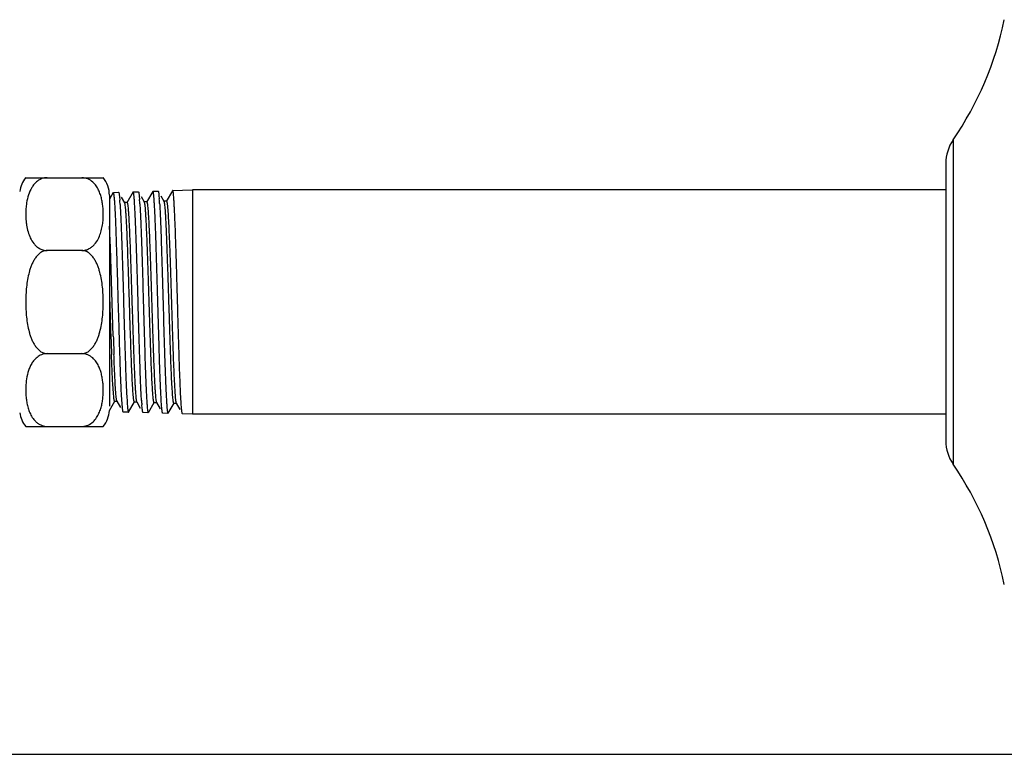
# Model space of a CAD drawing. Units: inches. Extents: x 0 to 8.5, y 0 to 11.
# Drawn here: x 3.3 to 5.1, y 0 to 1.3 of the extents above; entities that cross this region are included whole.
import ezdxf

# ---------------------------------------------------------------- set-up
doc = ezdxf.new("R2010")
doc.units = ezdxf.units.IN
doc.header["$LTSCALE"] = 0.717037
doc.header["$MEASUREMENT"] = 0
doc.layers.get('0').update_dxf_attribs({"linetype": 'CONTINUOUS'})

msp = doc.modelspace()

# ---------------------------------------------------------------- linework, layer by layer
at = {"color": 9, "linetype": 'CONTINUOUS'}
for p, q in [((4.9779, 1.1113), (4.9779, 0.5245)), ((3.4522, 1.0115), (3.4522, 0.6294))]:
    msp.add_line(p, q, dxfattribs=at)
at = {"color": 7, "linetype": 'CONTINUOUS'}
for p, q in [((4.9647, 1.0689), (4.9647, 0.5669)), ((3.3009, 1.0429), (3.4411, 1.0429)), ((3.4592, 1.016), (3.4522, 1.0039)), ((3.4594, 1.0162), (3.4688, 1.0165)), ((3.46, 1.0153), (3.4596, 1.0162)), ((3.4688, 1.0165), (3.4691, 1.0163)), ((3.4949, 1.0171), (3.4837, 0.9977)), ((3.4951, 1.0173), (3.5045, 1.0176)), ((3.5045, 1.0176), (3.5048, 1.0174)), ((3.5306, 1.0182), (3.5194, 0.9987)), ((3.5308, 1.0184), (3.5402, 1.0187)), ((3.5402, 1.0187), (3.5405, 1.0185)), ((3.5663, 1.0193), (3.5551, 1)), ((3.5665, 1.0196), (3.6022, 1.0207)), ((4.9647, 1.0207), (3.6022, 1.0207)), ((3.6022, 1.0207), (3.6022, 0.6152)), ((3.4704, 1.0085), (3.471, 1.0023)), ((3.4798, 0.9977), (3.4743, 1.0074)), ((3.484, 0.998), (3.4795, 0.998)), ((3.5061, 1.0096), (3.5067, 1.0034)), ((3.5155, 0.9987), (3.51, 1.0084)), ((3.5197, 0.999), (3.5152, 0.999)), ((3.5159, 0.9976), (3.5155, 0.9988)), ((3.5418, 1.0106), (3.5424, 1.0044)), ((3.5512, 1), (3.5456, 1.0096)), ((3.5554, 1.0002), (3.5509, 1.0002)), ((3.4539, 0.9167), (3.4522, 0.9552)), ((3.4022, 0.9111), (3.3397, 0.9111)), ((3.4592, 0.7565), (3.4539, 0.9167)), ((3.3397, 0.7247), (3.4022, 0.7247)), ((3.4594, 0.6526), (3.4582, 0.6702)), ((3.4639, 0.6526), (3.4627, 0.6702)), ((3.46, 0.6463), (3.4594, 0.6526)), ((3.4644, 0.6463), (3.4639, 0.6526)), ((3.4757, 0.6272), (3.4746, 0.6412)), ((3.4521, 0.6216), (3.462, 0.6388)), ((3.4617, 0.6385), (3.4661, 0.6385)), ((3.4658, 0.6388), (3.4724, 0.6273)), ((3.4869, 0.619), (3.4977, 0.6376)), ((3.4974, 0.6373), (3.5018, 0.6373)), ((3.5013, 0.6383), (3.5015, 0.6376)), ((3.5015, 0.6376), (3.5081, 0.6262)), ((3.5114, 0.6261), (3.5108, 0.6323)), ((3.5226, 0.6179), (3.5334, 0.6365)), ((3.5331, 0.6362), (3.5375, 0.6362)), ((3.537, 0.637), (3.5372, 0.6365)), ((3.5372, 0.6365), (3.5438, 0.6251)), ((3.5471, 0.625), (3.546, 0.6393)), ((3.5584, 0.6168), (3.5691, 0.6353)), ((3.5688, 0.6351), (3.5732, 0.6351)), ((3.5727, 0.6359), (3.5729, 0.6353)), ((3.5729, 0.6353), (3.5795, 0.6239)), ((3.4773, 0.6191), (3.477, 0.6193)), ((3.4867, 0.6188), (3.4773, 0.6191)), ((3.513, 0.6179), (3.5127, 0.6182)), ((3.5224, 0.6177), (3.513, 0.6179)), ((3.5487, 0.6168), (3.5484, 0.6171)), ((3.5581, 0.6165), (3.5487, 0.6168)), ((3.5844, 0.6157), (3.5841, 0.6159)), ((3.6022, 0.6152), (3.5844, 0.6157)), ((4.9647, 0.6152), (3.6022, 0.6152)), ((3.3009, 0.5929), (3.4411, 0.5929)), ((0, 0), (8.5, 0))]:
    msp.add_line(p, q, dxfattribs=at)
for centre, radius, start, end in [((4.483, 1.4506), 0.6, 325.5686, 348.2735), ((5.0397, 1.0689), 0.075, 145.5686, 180), ((3.3397, 1.0115), 0.05, 141.0063, 172.5), ((3.4022, 1.0115), 0.05, 0, 38.9937), ((2.9442, 0.962), 0.5283, 3.5253, 4.3781), ((2.9863, 0.9637), 0.5219, 3.4885, 4.3566), ((3.0241, 0.9651), 0.5198, 3.4581, 4.3344), ((3.3073, 0.9772), 0.1338, 2.5868, 4.6085), ((2.4126, 0.9295), 1.0516, 3.0156, 3.5302), ((1.2092, 0.8686), 2.2565, 2.3611, 2.9534), ((37.0139, 1.8767), 33.5779, 181.78011, 181.91186), ((12.1017, 1.0448), 8.6517, 181.90945, 182.13104), ((12.1061, 1.0448), 8.6517, 181.90945, 182.13104), ((3.4386, 0.6588), 0.1377, 176.7413, 182.6039), ((3.4283, 0.6595), 0.1274, 172.8256, 176.7759), ((3.3038, 0.6588), 0.1373, 356.7344, 4.5892), ((4.0272, 0.6715), 0.5179, 183.4622, 184.34), ((3.3397, 0.6244), 0.05, 187.5, 218.9937), ((3.4022, 0.6244), 0.05, 321.0063, 356.7995), ((5.0397, 0.5669), 0.075, 180, 214.4314), ((4.483, 0.1853), 0.6, 11.7265, 34.4314)]:
    msp.add_arc(centre, radius, start, end, dxfattribs=at)
for points, knots in [([(3.3397, 1.0429), (3.3381, 1.0429), (3.3348, 1.0426), (3.3302, 1.0413), (3.3259, 1.0394), (3.3211, 1.0362), (3.3162, 1.0315), (3.3103, 1.0232), (3.3054, 1.0119), (3.3033, 1.0024), (3.3025, 0.9977)], [0, 0, 0, 0, 0.077968, 0.154247, 0.226588, 0.295432, 0.424342, 0.545671, 0.776203, 1, 1, 1, 1]), ([(3.4407, 0.988), (3.4404, 0.9907), (3.4398, 0.9962), (3.4383, 1.0044), (3.436, 1.0126), (3.4328, 1.0206), (3.4283, 1.0283), (3.4221, 1.0355), (3.4149, 1.0403), (3.408, 1.0425), (3.4042, 1.0429), (3.4022, 1.0429)], [0, 0, 0, 0, 0.112694, 0.226011, 0.340481, 0.457034, 0.577367, 0.704632, 0.844214, 0.920806, 1, 1, 1, 1]), ([(3.4621, 0.9942), (3.462, 0.9969), (3.4617, 1.0015), (3.4612, 1.007), (3.4608, 1.0105), (3.4605, 1.0125), (3.4603, 1.0141), (3.4601, 1.015), (3.46, 1.0153)], [0, 0, 0, 0, 0.369598, 0.661004, 0.776445, 0.871452, 0.94596, 1, 1, 1, 1]), ([(3.4691, 1.0163), (3.4692, 1.0161), (3.4693, 1.0158), (3.4696, 1.015), (3.4698, 1.0135), (3.4702, 1.0112), (3.4703, 1.0095), (3.4704, 1.0085)], [0, 0, 0, 0, 0.052654, 0.125464, 0.333289, 0.624842, 1, 1, 1, 1]), ([(3.4957, 1.0164), (3.4956, 1.0166), (3.4955, 1.0168), (3.4954, 1.0171), (3.4953, 1.0173), (3.4951, 1.0173)], [0, 0, 0, 0, 0.388924, 0.679347, 1, 1, 1, 1]), ([(3.4978, 0.9952), (3.4977, 0.9979), (3.4974, 1.0025), (3.4969, 1.0081), (3.4965, 1.0116), (3.4962, 1.0136), (3.496, 1.0152), (3.4958, 1.0161), (3.4957, 1.0164)], [0, 0, 0, 0, 0.369611, 0.661023, 0.776465, 0.871469, 0.945972, 1, 1, 1, 1]), ([(3.5048, 1.0174), (3.5049, 1.0173), (3.505, 1.0169), (3.5052, 1.0161), (3.5055, 1.0146), (3.5059, 1.0123), (3.506, 1.0106), (3.5061, 1.0096)], [0, 0, 0, 0, 0.052339, 0.124976, 0.332726, 0.624456, 1, 1, 1, 1]), ([(3.5314, 1.0175), (3.5313, 1.0177), (3.5313, 1.0179), (3.5311, 1.0182), (3.531, 1.0184), (3.5308, 1.0184)], [0, 0, 0, 0, 0.386952, 0.676356, 1, 1, 1, 1]), ([(3.5335, 0.9962), (3.5334, 0.9989), (3.5331, 1.0036), (3.5326, 1.0091), (3.5322, 1.0127), (3.532, 1.0147), (3.5317, 1.0163), (3.5315, 1.0172), (3.5314, 1.0175)], [0, 0, 0, 0, 0.36965, 0.66108, 0.776515, 0.871504, 0.945986, 1, 1, 1, 1]), ([(3.5405, 1.0185), (3.5406, 1.0184), (3.5407, 1.0181), (3.5409, 1.0173), (3.5412, 1.0158), (3.5415, 1.0134), (3.5417, 1.0116), (3.5418, 1.0106)], [0, 0, 0, 0, 0.050577, 0.12193, 0.328649, 0.621403, 1, 1, 1, 1]), ([(3.5671, 1.0187), (3.567, 1.0188), (3.567, 1.019), (3.5668, 1.0193), (3.5667, 1.0196), (3.5665, 1.0196)], [0, 0, 0, 0, 0.385564, 0.674244, 1, 1, 1, 1]), ([(3.5817, 0.6383), (3.5813, 0.644), (3.5807, 0.6568), (3.5798, 0.6779), (3.5789, 0.7026), (3.578, 0.7303), (3.5771, 0.7602), (3.5762, 0.7916), (3.5753, 0.8237), (3.5744, 0.8556), (3.5735, 0.8866), (3.5726, 0.9158), (3.5717, 0.9424), (3.5709, 0.9627), (3.5703, 0.9772), (3.5698, 0.9866), (3.5694, 0.9948), (3.5689, 1.002), (3.5685, 1.0079), (3.5681, 1.0126), (3.5677, 1.0158), (3.5673, 1.0176), (3.5672, 1.0184), (3.5671, 1.0187)], [0, 0, 0, 0, 0.045043, 0.101042, 0.166561, 0.239915, 0.319232, 0.402463, 0.487477, 0.572083, 0.654106, 0.731433, 0.80208, 0.864215, 0.891589, 0.916261, 0.938058, 0.956854, 0.972537, 0.984996, 0.994155, 0.997491, 1, 1, 1, 1]), ([(3.3025, 0.9977), (3.3023, 0.9967), (3.3017, 0.9924), (3.3013, 0.9881), (3.3011, 0.9848)], [0, 0, 0, 0, 0.250632, 1, 1, 1, 1]), ([(3.4953, 0.6493), (3.4949, 0.6537), (3.4942, 0.664), (3.4933, 0.6815), (3.4923, 0.7028), (3.4914, 0.7273), (3.4905, 0.7545), (3.4895, 0.7834), (3.4886, 0.8133), (3.4876, 0.8433), (3.4867, 0.8726), (3.4857, 0.9004), (3.4848, 0.9258), (3.484, 0.9452), (3.4833, 0.9589), (3.4829, 0.9678), (3.4824, 0.9756), (3.4819, 0.9823), (3.4814, 0.9878), (3.481, 0.9917), (3.4807, 0.9942), (3.4805, 0.9955), (3.4802, 0.9966), (3.4801, 0.9972), (3.48, 0.9974)], [0, 0, 0, 0, 0.037978, 0.088763, 0.150594, 0.221699, 0.300309, 0.384208, 0.470895, 0.557886, 0.64274, 0.723147, 0.796844, 0.861594, 0.889985, 0.915491, 0.937962, 0.957247, 0.97321, 0.985723, 0.990648, 0.994667, 0.997779, 1, 1, 1, 1]), ([(3.484, 0.998), (3.4841, 0.9979), (3.4842, 0.9979), (3.4843, 0.9977), (3.4845, 0.9974), (3.4846, 0.9969), (3.4849, 0.9957), (3.4853, 0.9936), (3.4855, 0.9918), (3.4856, 0.9908)], [0, 0, 0, 0, 0.031055, 0.054319, 0.083991, 0.163966, 0.272591, 0.577775, 1, 1, 1, 1]), ([(3.5313, 0.6446), (3.5312, 0.6463), (3.5308, 0.6502), (3.5301, 0.6596), (3.5293, 0.6739), (3.5284, 0.6942), (3.5274, 0.7179), (3.5265, 0.7446), (3.5255, 0.7733), (3.5246, 0.8033), (3.5236, 0.8337), (3.5227, 0.8636), (3.5217, 0.8923), (3.5208, 0.9188), (3.5199, 0.9424), (3.519, 0.9599), (3.5184, 0.972), (3.5179, 0.9795), (3.5174, 0.9857), (3.517, 0.9908), (3.5165, 0.9946), (3.5161, 0.9968), (3.5159, 0.9976)], [0, 0, 0, 0, 0.014954, 0.033274, 0.079377, 0.137094, 0.205097, 0.281304, 0.363383, 0.449034, 0.535913, 0.621541, 0.703434, 0.779143, 0.846551, 0.903871, 0.92822, 0.949424, 0.967291, 0.981709, 0.992625, 1, 1, 1, 1]), ([(3.5197, 0.999), (3.5198, 0.999), (3.5199, 0.9989), (3.52, 0.9987), (3.5202, 0.9983), (3.5204, 0.9975), (3.5208, 0.9959), (3.5212, 0.9931), (3.5214, 0.9906), (3.5216, 0.9892)], [0, 0, 0, 0, 0.027927, 0.050364, 0.079577, 0.159429, 0.268633, 0.575611, 1, 1, 1, 1]), ([(3.5673, 0.6416), (3.5671, 0.6432), (3.5667, 0.6469), (3.566, 0.6559), (3.5651, 0.6702), (3.5642, 0.6907), (3.5632, 0.7151), (3.5622, 0.7426), (3.5613, 0.7724), (3.5603, 0.8035), (3.5593, 0.8352), (3.5583, 0.8663), (3.5573, 0.8958), (3.5565, 0.9192), (3.5558, 0.9364), (3.5553, 0.948), (3.5548, 0.9587), (3.5543, 0.9682), (3.5539, 0.9766), (3.5534, 0.9837), (3.5529, 0.9896), (3.5524, 0.9937), (3.5521, 0.9963), (3.5519, 0.9978), (3.5516, 0.9989), (3.5514, 0.9995), (3.5513, 0.9997)], [0, 0, 0, 0, 0.013639, 0.030866, 0.075782, 0.133644, 0.202364, 0.27978, 0.363742, 0.451699, 0.540859, 0.628461, 0.711838, 0.788547, 0.823661, 0.856235, 0.885986, 0.912663, 0.936103, 0.956155, 0.972672, 0.985535, 0.99057, 0.994661, 0.997803, 1, 1, 1, 1]), ([(3.5554, 1.0002), (3.5554, 1.0002), (3.5556, 1.0001), (3.5557, 0.9999), (3.5558, 0.9996), (3.556, 0.9991), (3.5562, 0.9983), (3.5564, 0.9973), (3.5567, 0.9955), (3.5569, 0.9941), (3.557, 0.993)], [0, 0, 0, 0, 0.030045, 0.05269, 0.081886, 0.161487, 0.270352, 0.408739, 0.5766, 1, 1, 1, 1]), ([(3.3011, 0.9848), (3.3009, 0.9809), (3.3008, 0.9731), (3.3013, 0.9653), (3.3018, 0.9614)], [0, 0, 0, 0, 0.499681, 1, 1, 1, 1]), ([(3.4022, 0.9111), (3.4047, 0.9111), (3.4083, 0.9116), (3.4128, 0.9132), (3.4168, 0.9151), (3.4212, 0.9181), (3.4268, 0.9237), (3.4321, 0.9316), (3.4362, 0.9418), (3.4389, 0.9521), (3.4405, 0.9625), (3.4412, 0.9729), (3.4411, 0.9798), (3.441, 0.9833)], [0, 0, 0, 0, 0.080579, 0.11958, 0.156976, 0.227782, 0.294287, 0.419161, 0.538434, 0.655065, 0.77045, 0.885292, 1, 1, 1, 1]), ([(3.4715, 0.9945), (3.4718, 0.9898), (3.4724, 0.9794), (3.4735, 0.955), (3.4748, 0.9187), (3.4763, 0.8702), (3.4778, 0.8178), (3.4792, 0.7653), (3.4807, 0.7168), (3.482, 0.6805), (3.4831, 0.6561), (3.4837, 0.6457), (3.484, 0.641)], [0, 0, 0, 0, 0.03983, 0.088269, 0.207173, 0.347868, 0.49988, 0.651898, 0.792619, 0.911592, 0.96009, 1, 1, 1, 1]), ([(3.4856, 0.9908), (3.4858, 0.9891), (3.4861, 0.9854), (3.4868, 0.9763), (3.4877, 0.9622), (3.4886, 0.9422), (3.4896, 0.9184), (3.4905, 0.8917), (3.4915, 0.8628), (3.4924, 0.8326), (3.4934, 0.8019), (3.4944, 0.7717), (3.4953, 0.7429), (3.4963, 0.7163), (3.4971, 0.6958), (3.4978, 0.6812), (3.4983, 0.6716), (3.4987, 0.6631), (3.4992, 0.6558), (3.4997, 0.6496), (3.5002, 0.6448), (3.5006, 0.6415), (3.5009, 0.6395), (3.5011, 0.6387), (3.5012, 0.6384)], [0, 0, 0, 0, 0.014205, 0.031892, 0.077154, 0.134555, 0.202628, 0.2792, 0.36192, 0.448411, 0.536208, 0.622729, 0.705365, 0.781547, 0.849208, 0.879277, 0.906526, 0.930717, 0.951611, 0.969031, 0.982922, 0.993251, 0.997072, 1, 1, 1, 1]), ([(3.5103, 0.6402), (3.51, 0.645), (3.5094, 0.6554), (3.5083, 0.68), (3.5071, 0.7164), (3.5056, 0.7652), (3.5041, 0.8178), (3.5026, 0.8704), (3.5011, 0.9191), (3.4998, 0.9556), (3.4987, 0.9801), (3.4981, 0.9905), (3.4978, 0.9952)], [0, 0, 0, 0, 0.039918, 0.088425, 0.207412, 0.348144, 0.500165, 0.652174, 0.79286, 0.91175, 0.960181, 1, 1, 1, 1]), ([(3.5072, 0.9955), (3.5075, 0.9908), (3.5081, 0.9803), (3.5092, 0.9558), (3.5105, 0.9193), (3.512, 0.8705), (3.5135, 0.8178), (3.515, 0.7651), (3.5164, 0.7163), (3.5177, 0.6797), (3.5188, 0.6552), (3.5194, 0.6447), (3.5197, 0.64)], [0, 0, 0, 0, 0.039829, 0.088269, 0.207174, 0.347869, 0.499881, 0.6519, 0.792622, 0.911595, 0.960092, 1, 1, 1, 1]), ([(3.5216, 0.9892), (3.522, 0.985), (3.5227, 0.9752), (3.5236, 0.9583), (3.5245, 0.9374), (3.5255, 0.9131), (3.5264, 0.886), (3.5274, 0.8569), (3.5283, 0.8267), (3.5293, 0.7963), (3.5302, 0.7665), (3.5312, 0.7381), (3.5321, 0.7121), (3.5329, 0.6921), (3.5336, 0.6779), (3.5341, 0.6687), (3.5346, 0.6605), (3.535, 0.6534), (3.5355, 0.6476), (3.536, 0.6429), (3.5364, 0.6398), (3.5367, 0.638), (3.5369, 0.6373), (3.537, 0.637)], [0, 0, 0, 0, 0.035422, 0.083898, 0.143843, 0.213537, 0.291149, 0.374434, 0.460912, 0.548074, 0.633444, 0.714685, 0.789478, 0.855481, 0.884547, 0.910771, 0.934004, 0.954096, 0.970889, 0.984224, 0.993949, 0.997428, 1, 1, 1, 1]), ([(3.546, 0.6393), (3.5457, 0.644), (3.5451, 0.6545), (3.5444, 0.6717), (3.5436, 0.6916), (3.5427, 0.7182), (3.5417, 0.7514), (3.5405, 0.7908), (3.5394, 0.8313), (3.5382, 0.8713), (3.5371, 0.909), (3.536, 0.9429), (3.5348, 0.9716), (3.534, 0.9887), (3.5335, 0.9962)], [0, 0, 0, 0, 0.039919, 0.088425, 0.144597, 0.207412, 0.311471, 0.423437, 0.538618, 0.652174, 0.759348, 0.855635, 0.936986, 1, 1, 1, 1]), ([(3.5429, 0.9965), (3.5432, 0.9917), (3.5438, 0.9812), (3.5449, 0.9565), (3.5462, 0.9198), (3.5477, 0.8708), (3.5492, 0.8178), (3.5506, 0.7648), (3.5521, 0.7157), (3.5534, 0.679), (3.5545, 0.6543), (3.5551, 0.6437), (3.5554, 0.639)], [0, 0, 0, 0, 0.039829, 0.088268, 0.207173, 0.347868, 0.499881, 0.651899, 0.792622, 0.911594, 0.960091, 1, 1, 1, 1]), ([(3.557, 0.993), (3.5572, 0.9913), (3.5575, 0.9876), (3.5582, 0.9784), (3.5591, 0.9641), (3.56, 0.9438), (3.561, 0.9197), (3.5619, 0.8926), (3.5629, 0.8633), (3.5638, 0.8326), (3.5648, 0.8014), (3.5658, 0.7708), (3.5667, 0.7416), (3.5677, 0.7146), (3.5685, 0.6939), (3.5692, 0.679), (3.5697, 0.6693), (3.5702, 0.6608), (3.5707, 0.6534), (3.5711, 0.6473), (3.5716, 0.6424), (3.572, 0.6391), (3.5724, 0.6372), (3.5726, 0.6364), (3.5726, 0.6361)], [0, 0, 0, 0, 0.014095, 0.031701, 0.07692, 0.134487, 0.202682, 0.279346, 0.362218, 0.448949, 0.536974, 0.623651, 0.706313, 0.782541, 0.850288, 0.880338, 0.907488, 0.931477, 0.952136, 0.969387, 0.983159, 0.993384, 0.997146, 1, 1, 1, 1]), ([(3.4746, 0.6412), (3.4743, 0.6453), (3.4738, 0.6541), (3.4729, 0.6745), (3.4718, 0.7048), (3.4705, 0.7454), (3.4692, 0.7901), (3.4678, 0.8363), (3.4665, 0.8815), (3.4652, 0.9232), (3.4643, 0.9494), (3.4638, 0.9615)], [0, 0, 0, 0, 0.037709, 0.082673, 0.191686, 0.320929, 0.463138, 0.610304, 0.754132, 0.886518, 1, 1, 1, 1]), ([(3.3018, 0.9614), (3.3019, 0.96), (3.3027, 0.9544), (3.3039, 0.9488), (3.3051, 0.9447)], [0, 0, 0, 0, 0.248733, 1, 1, 1, 1]), ([(3.3051, 0.9447), (3.3062, 0.941), (3.3089, 0.9337), (3.3141, 0.9251), (3.319, 0.9198), (3.3224, 0.917), (3.3253, 0.9151), (3.3285, 0.9134), (3.332, 0.9121), (3.3358, 0.9113), (3.3384, 0.9111), (3.3397, 0.9111)], [0, 0, 0, 0, 0.221727, 0.453068, 0.576031, 0.640419, 0.707187, 0.776542, 0.84902, 0.924089, 1, 1, 1, 1]), ([(3.3397, 0.9111), (3.3375, 0.9111), (3.334, 0.9104), (3.3298, 0.9086), (3.326, 0.9062), (3.3218, 0.9023), (3.3176, 0.8969), (3.3141, 0.891), (3.3113, 0.8848), (3.3089, 0.8784), (3.3063, 0.8697), (3.304, 0.8586), (3.3021, 0.8451), (3.3011, 0.8315), (3.3008, 0.8179), (3.3011, 0.8043), (3.3021, 0.7907), (3.304, 0.7773), (3.3063, 0.7662), (3.3089, 0.7575), (3.3113, 0.7511), (3.3141, 0.7449), (3.3176, 0.739), (3.3218, 0.7336), (3.326, 0.7297), (3.3298, 0.7272), (3.334, 0.7254), (3.3375, 0.7247), (3.3397, 0.7247)], [0, 0, 0, 0, 0.031299, 0.047079, 0.062763, 0.094088, 0.125359, 0.156615, 0.187847, 0.219082, 0.250305, 0.312729, 0.375153, 0.437575, 0.499997, 0.562422, 0.624845, 0.687271, 0.749696, 0.780919, 0.812155, 0.843387, 0.874643, 0.905913, 0.937238, 0.952922, 0.968701, 1, 1, 1, 1]), ([(3.4022, 0.7247), (3.4045, 0.7247), (3.408, 0.7254), (3.4121, 0.7272), (3.416, 0.7297), (3.4202, 0.7336), (3.4244, 0.739), (3.4278, 0.7449), (3.4307, 0.7511), (3.433, 0.7575), (3.4356, 0.7662), (3.438, 0.7773), (3.4399, 0.7907), (3.4409, 0.8043), (3.4412, 0.8179), (3.4409, 0.8315), (3.4399, 0.8451), (3.438, 0.8586), (3.4356, 0.8697), (3.433, 0.8784), (3.4307, 0.8848), (3.4278, 0.891), (3.4244, 0.8969), (3.4202, 0.9023), (3.416, 0.9062), (3.4121, 0.9086), (3.408, 0.9104), (3.4045, 0.9111), (3.4022, 0.9111)], [0, 0, 0, 0, 0.031299, 0.047078, 0.062762, 0.094088, 0.125358, 0.156614, 0.187846, 0.219082, 0.250304, 0.312729, 0.375152, 0.437574, 0.499997, 0.562422, 0.624845, 0.687271, 0.749696, 0.780919, 0.812155, 0.843387, 0.874643, 0.905913, 0.937239, 0.952922, 0.968701, 1, 1, 1, 1]), ([(3.3397, 0.7247), (3.338, 0.7247), (3.3345, 0.7243), (3.3295, 0.7229), (3.3251, 0.7207), (3.3213, 0.718), (3.318, 0.715), (3.3143, 0.7107), (3.3105, 0.705), (3.3072, 0.6978), (3.304, 0.688), (3.3025, 0.6804), (3.3019, 0.6754)], [0, 0, 0, 0, 0.078494, 0.154928, 0.227076, 0.295595, 0.360945, 0.423903, 0.544694, 0.661295, 0.775464, 1, 1, 1, 1]), ([(3.4407, 0.6698), (3.4404, 0.6726), (3.4398, 0.6781), (3.4383, 0.6863), (3.436, 0.6944), (3.4328, 0.7024), (3.4283, 0.7101), (3.4221, 0.7173), (3.4149, 0.7221), (3.408, 0.7243), (3.4042, 0.7247), (3.4022, 0.7247)], [0, 0, 0, 0, 0.112691, 0.226008, 0.340477, 0.457029, 0.577364, 0.704632, 0.844216, 0.920808, 1, 1, 1, 1]), ([(3.4582, 0.6702), (3.4578, 0.6781), (3.457, 0.6958), (3.4563, 0.7134), (3.4559, 0.723)], [0, 0, 0, 0, 0.451357, 1, 1, 1, 1]), ([(3.4627, 0.6702), (3.4623, 0.6781), (3.4614, 0.6958), (3.4607, 0.7134), (3.4604, 0.723)], [0, 0, 0, 0, 0.451357, 1, 1, 1, 1]), ([(3.301, 0.6526), (3.3012, 0.6496), (3.3016, 0.6437), (3.3029, 0.6349), (3.305, 0.6262), (3.3081, 0.6175), (3.3125, 0.6091), (3.3177, 0.6027), (3.3231, 0.5982), (3.3279, 0.5954), (3.3336, 0.5934), (3.3377, 0.5929), (3.3397, 0.5929)], [0, 0, 0, 0, 0.113227, 0.226932, 0.341593, 0.45808, 0.578016, 0.704522, 0.772154, 0.843803, 0.920366, 1, 1, 1, 1]), ([(3.4022, 0.5929), (3.4043, 0.5929), (3.4083, 0.5934), (3.4154, 0.5958), (3.4228, 0.6009), (3.4291, 0.6086), (3.4335, 0.6168), (3.4366, 0.6252), (3.4388, 0.6337), (3.4402, 0.6423), (3.4407, 0.6481), (3.4409, 0.651)], [0, 0, 0, 0, 0.079522, 0.156129, 0.295251, 0.422044, 0.542143, 0.65868, 0.773308, 0.886916, 1, 1, 1, 1]), ([(3.4617, 0.6385), (3.4616, 0.6385), (3.4615, 0.6386), (3.4613, 0.6388), (3.4612, 0.6391), (3.461, 0.6397), (3.4608, 0.6405), (3.4606, 0.6416), (3.4603, 0.6436), (3.4601, 0.6452), (3.46, 0.6463)], [0, 0, 0, 0, 0.030258, 0.053368, 0.083015, 0.16322, 0.272246, 0.410423, 0.577814, 1, 1, 1, 1]), ([(3.4658, 0.6387), (3.4657, 0.6389), (3.4656, 0.6392), (3.4654, 0.64), (3.4651, 0.6415), (3.4647, 0.6437), (3.4645, 0.6454), (3.4644, 0.6463)], [0, 0, 0, 0, 0.054538, 0.128735, 0.33773, 0.628213, 1, 1, 1, 1]), ([(3.4974, 0.6373), (3.4973, 0.6373), (3.4971, 0.6375), (3.497, 0.6378), (3.4968, 0.6383), (3.4966, 0.6392), (3.4963, 0.6405), (3.496, 0.6422), (3.4957, 0.6451), (3.4954, 0.6476), (3.4953, 0.6493)], [0, 0, 0, 0, 0.026409, 0.048517, 0.077583, 0.157453, 0.266833, 0.405847, 0.574459, 1, 1, 1, 1]), ([(3.5331, 0.6362), (3.533, 0.6362), (3.5328, 0.6363), (3.5327, 0.6365), (3.5326, 0.6369), (3.5324, 0.6375), (3.5322, 0.6384), (3.532, 0.6396), (3.5317, 0.6417), (3.5315, 0.6434), (3.5313, 0.6446)], [0, 0, 0, 0, 0.02908, 0.051575, 0.080624, 0.159745, 0.26803, 0.406122, 0.574354, 1, 1, 1, 1]), ([(3.5688, 0.6351), (3.5687, 0.6351), (3.5686, 0.6351), (3.5685, 0.6353), (3.5683, 0.6356), (3.5682, 0.6361), (3.568, 0.6368), (3.5678, 0.6377), (3.5675, 0.6393), (3.5674, 0.6406), (3.5673, 0.6416)], [0, 0, 0, 0, 0.031679, 0.055211, 0.085196, 0.165891, 0.275163, 0.413291, 0.580253, 1, 1, 1, 1]), ([(3.477, 0.6193), (3.4769, 0.6194), (3.4768, 0.6198), (3.4766, 0.6206), (3.4763, 0.6221), (3.476, 0.6244), (3.4758, 0.6262), (3.4757, 0.6272)], [0, 0, 0, 0, 0.052635, 0.125478, 0.333384, 0.624944, 1, 1, 1, 1]), ([(3.484, 0.641), (3.4841, 0.6383), (3.4845, 0.6336), (3.4849, 0.6281), (3.4853, 0.6246), (3.4856, 0.6225), (3.4858, 0.621), (3.486, 0.6201), (3.4861, 0.6197)], [0, 0, 0, 0, 0.368923, 0.6601, 0.775587, 0.87075, 0.945537, 1, 1, 1, 1]), ([(3.5127, 0.6182), (3.5127, 0.6183), (3.5125, 0.6186), (3.5123, 0.6195), (3.512, 0.621), (3.5117, 0.6233), (3.5115, 0.6251), (3.5114, 0.6261)], [0, 0, 0, 0, 0.050906, 0.122533, 0.329514, 0.622081, 1, 1, 1, 1]), ([(3.5197, 0.64), (3.5198, 0.6373), (3.5201, 0.6326), (3.5207, 0.6264), (3.5211, 0.6223), (3.5215, 0.6199), (3.5217, 0.619), (3.5218, 0.6186)], [0, 0, 0, 0, 0.368861, 0.660024, 0.870724, 0.945546, 1, 1, 1, 1]), ([(3.5484, 0.6171), (3.5483, 0.6172), (3.5482, 0.6175), (3.5479, 0.6184), (3.5477, 0.6199), (3.5474, 0.6222), (3.5472, 0.624), (3.5471, 0.625)], [0, 0, 0, 0, 0.052948, 0.125991, 0.334023, 0.6254, 1, 1, 1, 1]), ([(3.5554, 0.639), (3.5555, 0.6363), (3.5559, 0.6316), (3.5563, 0.626), (3.5567, 0.6224), (3.557, 0.6204), (3.5572, 0.6188), (3.5574, 0.6179), (3.5575, 0.6175)], [0, 0, 0, 0, 0.368956, 0.660148, 0.775635, 0.870792, 0.945565, 1, 1, 1, 1]), ([(3.5841, 0.6159), (3.5841, 0.616), (3.584, 0.6163), (3.5837, 0.617), (3.5835, 0.6183), (3.5832, 0.6203), (3.5829, 0.6228), (3.5826, 0.6259), (3.5823, 0.6295), (3.582, 0.6337), (3.5818, 0.6367), (3.5817, 0.6383)], [0, 0, 0, 0, 0.015937, 0.037943, 0.10067, 0.188587, 0.301669, 0.439783, 0.602576, 0.789502, 1, 1, 1, 1]), ([(3.4861, 0.6197), (3.4862, 0.6196), (3.4862, 0.6193), (3.4864, 0.619), (3.4866, 0.6188), (3.4867, 0.6188)], [0, 0, 0, 0, 0.382293, 0.670429, 1, 1, 1, 1]), ([(3.5218, 0.6186), (3.5219, 0.6183), (3.522, 0.618), (3.5222, 0.6177), (3.5223, 0.6177), (3.5224, 0.6177)], [0, 0, 0, 0, 0.671398, 0.869927, 1, 1, 1, 1]), ([(3.5575, 0.6175), (3.5576, 0.6173), (3.5576, 0.6171), (3.5578, 0.6168), (3.558, 0.6165), (3.5581, 0.6165)], [0, 0, 0, 0, 0.383097, 0.671564, 1, 1, 1, 1])]:
    msp.add_open_spline(points, degree=3, knots=knots, dxfattribs=at)

doc.saveas('drawing.dxf')
